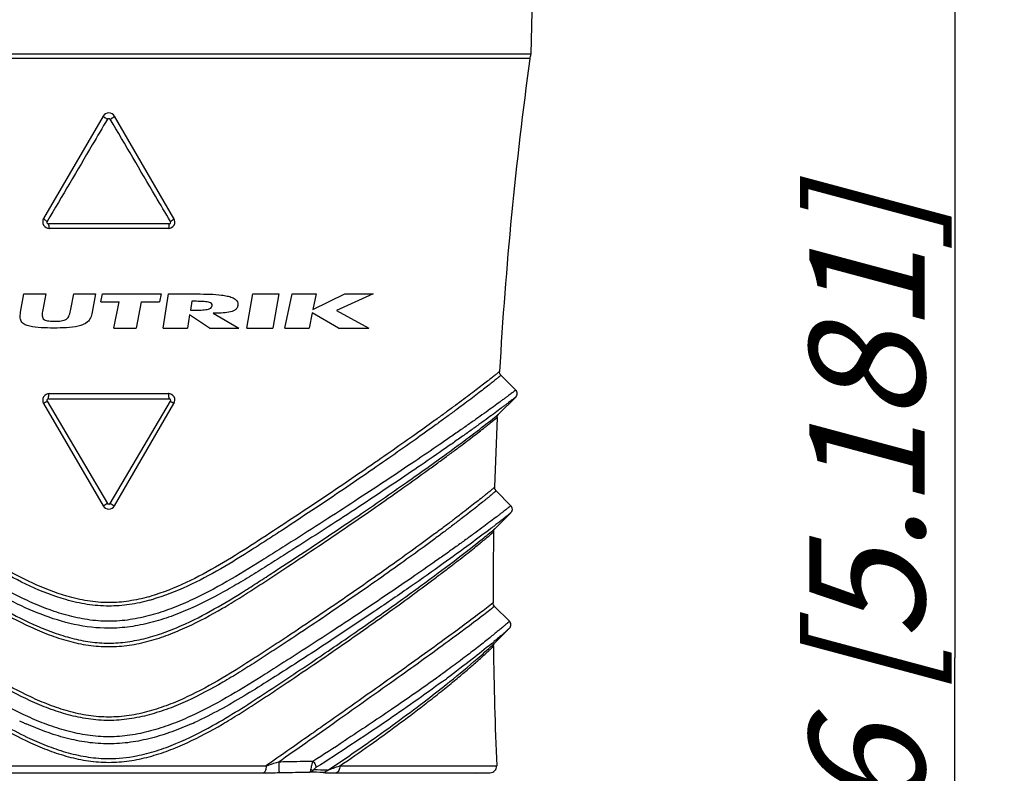
# Model space of a CAD drawing. Units: millimetres. Extents: x 0 to 210, y 0 to 297.
# Drawn here: x 147 to 177, y 175 to 198 of the extents above; entities that cross this region are included whole.
import ezdxf

# ---------------------------------------------------------------- set-up
doc = ezdxf.new("R2010")
doc.units = ezdxf.units.MM
doc.header["$LTSCALE"] = 19.36
doc.layers.get('0').update_dxf_attribs({"linetype": 'CONTINUOUS'})
for name, color, linetype in [('BEZUGSACHSEN', 7, 'CONTINUOUS'), ('RUNDUNGEN', 7, 'CONTINUOUS'), ('ZEICHNUNGSBEMASSUNGEN', 7, 'CONTINUOUS')]:
    doc.layers.add(name, color=color, linetype=linetype)
doc.styles.get("Standard").update_dxf_attribs({"font": 'txt', "width": 0.7})
doc.dimstyles.new('DIMSTYLE_2', dxfattribs={"dimtxt": 3.5, "dimasz": 3.5, "dimexe": 1.5, "dimexo": 0, "dimgap": 0.875, "dimtad": 1, "dimdec": 1, "dimdsep": 46, "dimtxsty": 'STANDARD', "dimblk": '_FILLED', "dimblk1": '_FILLED', "dimblk2": '_FILLED', "dimcen": 0.09, "dimclrt": 5, "dimadec": 0, "dimazin": 0, "dimtp": 0.5, "dimtm": 0.5, "dimtfac": 1, "dimtdec": 1, "dimtofl": 0, "dimtmove": 0, "dimatfit": 3, "dimldrblk": '_FILLED', "dimfxl": 1, "dimtolj": 1, "dimarcsym": 0})

# ---------------------------------------------------------------- blocks, each defined once
blk = doc.blocks.new('_FILLED')
at = {"color": 0, "linetype": 'BYBLOCK'}
blk.add_solid([(0, 0), (-1, 0.125), (-1, -0.125)], dxfattribs=at)
blk = doc.blocks.new('*D2')
at = {"layer": 'ZEICHNUNGSBEMASSUNGEN', "color": 2, "linetype": 'CONTINUOUS'}
for p, q in [((149.42, 244.249), (161.776, 244.249)), ((163.621, 244.249), (176.524, 244.249)), ((175.024, 244.249), (175.024, 178.449)), ((175.024, 112.649), (175.024, 178.449)), ((153.572, 112.649), (176.524, 112.649))]:
    blk.add_line(p, q, dxfattribs=at)
at = {"layer": 'ZEICHNUNGSBEMASSUNGEN', "color": 2, "linetype": 'CONTINUOUS', "xscale": 3.5, "yscale": 3.5, "zscale": 3.5}
for p, rotation in [((175.024, 244.249), 90), ((175.024, 112.649), 270)]:
    blk.add_blockref('_FILLED', p, dxfattribs=dict(at, rotation=rotation))
at = {"layer": 'ZEICHNUNGSBEMASSUNGEN', "color": 5, "linetype": 'CONTINUOUS', "insert": (170.618, 178.449), "char_height": 3.5, "width": 43.5, "attachment_point": 2, "rotation": 90, "line_spacing_factor": 0.9}
blk.add_mtext('\\Q15.0;131,6{\\Ftxt.shx;\\W1.000000;\\H3.500000; }[5.181]', dxfattribs=at)

msp = doc.modelspace()

# ---------------------------------------------------------------- linework, layer by layer
at = {"color": 7, "linetype": 'CONTINUOUS'}
for p, q in [((162.67, 215.949), (162.193, 196.725)), ((146.75, 188.915), (146.852, 189.465)), ((146.852, 189.465), (147.514, 189.465)), ((147.514, 189.465), (147.423, 188.984)), ((148.271, 189.003), (148.359, 189.465)), ((148.359, 189.465), (149.02, 189.465)), ((149.02, 189.465), (148.918, 188.915)), ((149.178, 189.223), (149.226, 189.465)), ((149.226, 189.465), (151.005, 189.465)), ((151.005, 189.465), (150.957, 189.223)), ((151.067, 188.433), (151.23, 189.465)), ((151.23, 189.465), (152.089, 189.465)), ((151.932, 189.243), (151.889, 188.971)), ((153.594, 188.433), (153.783, 189.465)), ((153.783, 189.465), (154.569, 189.465)), ((154.569, 189.465), (154.38, 188.433)), ((154.749, 188.433), (154.967, 189.465)), ((154.967, 189.465), (155.698, 189.465)), ((155.698, 189.465), (155.599, 188.996)), ((155.599, 188.996), (156.561, 189.465)), ((157.42, 189.465), (156.313, 188.961)), ((156.561, 189.465), (157.42, 189.465)), ((149.178, 189.223), (149.731, 189.223)), ((149.575, 188.433), (149.731, 189.223)), ((150.403, 189.223), (150.247, 188.433)), ((150.403, 189.223), (150.957, 189.223)), ((156.313, 188.961), (157.29, 188.433)), ((151.867, 188.835), (151.804, 188.433)), ((152.464, 188.433), (151.867, 188.835)), ((152.575, 188.882), (153.353, 188.433)), ((155.578, 188.892), (155.481, 188.433)), ((156.367, 188.433), (155.578, 188.892)), ((149.575, 188.433), (150.247, 188.433)), ((151.067, 188.433), (151.804, 188.433)), ((152.464, 188.433), (153.353, 188.433)), ((153.594, 188.433), (154.38, 188.433)), ((154.749, 188.433), (155.481, 188.433)), ((156.367, 188.433), (157.29, 188.433)), ((161.736, 186.555), (161.29, 187.002)), ((161.219, 185.825), (161.736, 186.343)), ((161.59, 183.055), (161.141, 183.503)), ((161.112, 182.365), (161.59, 182.843)), ((161.546, 179.555), (161.095, 180.005)), ((161.104, 178.902), (161.545, 179.343)), ((160.52, 174.953), (160.967, 174.968))]:
    msp.add_line(p, q, dxfattribs=at)
for points, knots in [([(152.545, 189.107), (152.551, 189.139), (152.535, 189.18), (152.452, 189.219), (152.31, 189.236), (152.125, 189.243), (151.997, 189.243), (151.932, 189.243)], [0, 0, 0, 0, 0.125, 0.25, 0.5, 0.75, 1, 1, 1, 1]), ([(152.089, 189.465), (152.219, 189.465), (152.475, 189.462), (152.78, 189.442), (153.005, 189.406), (153.156, 189.363), (153.259, 189.304), (153.314, 189.228), (153.326, 189.176), (153.326, 189.143)], [0, 0, 0, 0, 0.25, 0.5, 0.625, 0.75, 0.875, 0.9375, 1, 1, 1, 1]), ([(147.423, 188.984), (147.416, 188.952), (147.406, 188.89), (147.401, 188.804), (147.414, 188.734), (147.455, 188.687), (147.522, 188.661), (147.632, 188.644), (147.728, 188.642), (147.793, 188.642)], [0, 0, 0, 0, 0.125, 0.25, 0.375, 0.5, 0.625, 0.75, 1, 1, 1, 1]), ([(147.793, 188.642), (147.858, 188.642), (147.985, 188.645), (148.12, 188.678), (148.19, 188.749), (148.238, 188.847), (148.259, 188.939), (148.271, 189.003)], [0, 0, 0, 0, 0.25, 0.5, 0.625, 0.75, 1, 1, 1, 1]), ([(151.889, 188.971), (151.953, 188.971), (152.081, 188.972), (152.267, 188.979), (152.414, 188.996), (152.509, 189.035), (152.539, 189.076), (152.545, 189.107)], [0, 0, 0, 0, 0.25, 0.5, 0.75, 0.875, 1, 1, 1, 1]), ([(153.326, 189.143), (153.326, 189.101), (153.306, 189.036), (153.219, 188.955), (153.055, 188.908), (152.825, 188.885), (152.659, 188.882), (152.575, 188.882)], [0, 0, 0, 0, 0.125, 0.25, 0.5, 0.75, 1, 1, 1, 1]), ([(147.756, 188.433), (147.624, 188.433), (147.365, 188.438), (147.07, 188.467), (146.881, 188.529), (146.778, 188.608), (146.73, 188.733), (146.738, 188.85), (146.75, 188.915)], [0, 0, 0, 0, 0.25, 0.5, 0.625, 0.75, 0.875, 1, 1, 1, 1]), ([(148.918, 188.915), (148.906, 188.851), (148.872, 188.736), (148.75, 188.569), (148.504, 188.473), (148.143, 188.438), (147.887, 188.433), (147.756, 188.433)], [0, 0, 0, 0, 0.125, 0.25, 0.5, 0.75, 1, 1, 1, 1])]:
    msp.add_open_spline(points, degree=3, knots=knots, dxfattribs=at)
at = {"layer": 'BEZUGSACHSEN', "color": 9, "linetype": 'CONTINUOUS'}
msp.add_line((136.673, 196.608), (162.167, 196.608), dxfattribs=at)
at = {"layer": 'BEZUGSACHSEN', "color": 7, "linetype": 'CONTINUOUS'}
msp.add_line((161.175, 185.726), (161.098, 183.614), dxfattribs=at)
for start, end in [(172.19125, 176.73524), (179.05503, 180.08168), (180.71069, 182.43848)]:
    msp.add_arc((281.051, 180.282), 120, start, end, dxfattribs=at)
at = {"layer": 'RUNDUNGEN', "color": 9, "linetype": 'CONTINUOUS'}
for p, q in [((162.193, 196.725), (136.646, 196.725)), ((151.242, 191.585), (147.598, 191.585)), ((147.597, 186.292), (151.243, 186.292)), ((147.553, 186.217), (149.376, 183.12)), ((149.464, 183.12), (151.286, 186.217)), ((161.144, 185.764), (161.214, 185.821)), ((161.199, 185.809), (161.219, 185.825)), ((161.08, 182.439), (161.064, 182.427)), ((161.039, 182.303), (161.107, 182.361)), ((161.093, 182.349), (161.112, 182.365)), ((161.051, 180.111), (161.051, 180.111)), ((161.095, 180.005), (161.095, 180.005)), ((161.028, 178.829), (161.062, 178.861)), ((161.031, 178.832), (161.098, 178.895)), ((161.076, 178.936), (161.049, 178.914)), ((161.078, 178.938), (161.074, 178.935)), ((161.098, 178.895), (161.103, 178.9)), ((159.275, 177.79), (159.194, 177.731)), ((159.283, 177.795), (159.275, 177.79)), ((159.558, 177.757), (159.527, 177.734)), ((158.964, 177.024), (159.013, 177.062)), ((159.011, 177.061), (159.033, 177.078)), ((159.013, 177.062), (159.035, 177.079)), ((156.004, 176.458), (155.93, 176.405)), ((156.017, 176.466), (156.004, 176.458)), ((156.297, 176.518), (156.207, 176.454)), ((156.569, 175.947), (156.544, 175.931)), ((144.661, 175.177), (154.179, 175.177)), ((144.739, 174.968), (154.101, 174.968)), ((156.297, 174.968), (160.967, 174.968)), ((156.411, 175.177), (161.16, 175.177))]:
    msp.add_line(p, q, dxfattribs=at)
at = {"layer": 'RUNDUNGEN', "color": 7, "linetype": 'CONTINUOUS'}
for p, q in [((149.247, 194.849), (147.447, 191.749)), ((151.393, 191.749), (149.593, 194.849)), ((151.22, 191.449), (147.62, 191.449)), ((147.62, 186.449), (151.22, 186.449)), ((147.447, 186.149), (149.247, 183.049)), ((149.593, 183.049), (151.393, 186.149)), ((161.104, 178.902), (161.103, 178.9))]:
    msp.add_line(p, q, dxfattribs=at)
for points in [[(161.29, 187.002), (161.283, 187.009), (161.267, 187.03), (161.256, 187.055), (161.248, 187.081), (161.246, 187.107), (161.246, 187.116)], [(161.736, 186.343), (161.747, 186.355), (161.764, 186.381), (161.775, 186.411), (161.78, 186.442), (161.778, 186.474), (161.77, 186.504), (161.755, 186.532), (161.736, 186.555)], [(161.175, 185.726), (161.178, 185.752), (161.189, 185.783), (161.206, 185.811), (161.219, 185.825)], [(161.141, 183.503), (161.136, 183.51), (161.12, 183.531), (161.108, 183.554), (161.1, 183.58), (161.098, 183.606), (161.098, 183.614)], [(161.59, 182.843), (161.602, 182.856), (161.618, 182.883), (161.629, 182.913), (161.634, 182.944), (161.631, 182.975), (161.623, 183.005), (161.608, 183.033), (161.59, 183.055)], [(161.068, 182.261), (161.068, 182.264), (161.071, 182.289), (161.078, 182.312), (161.088, 182.335), (161.103, 182.355), (161.112, 182.365)], [(161.095, 180.005), (161.079, 180.025), (161.063, 180.054), (161.054, 180.085), (161.051, 180.111)], [(161.546, 179.343), (161.563, 179.363), (161.578, 179.392), (161.587, 179.423), (161.589, 179.456), (161.584, 179.488), (161.572, 179.519), (161.554, 179.546), (161.546, 179.555)], [(161.061, 178.794), (161.063, 178.821), (161.072, 178.852), (161.087, 178.88), (161.104, 178.902)]]:
    msp.add_lwpolyline(points, dxfattribs=at)
for centre, radius, start, end in [((161.694, 196.749), 0.5, 340.893, 357.204), ((149.42, 194.749), 0.2, 30.1414, 149.8586), ((147.62, 191.649), 0.2, 149.8586, 270), ((151.22, 191.649), 0.2, 270, 30.1414), ((147.62, 186.249), 0.2, 90, 210.1414), ((151.22, 186.249), 0.2, 329.8586, 90), ((149.42, 183.149), 0.2, 210.1414, 329.8586), ((160.96, 175.168), 0.2, 272, 2.4385)]:
    msp.add_arc(centre, radius, start, end, dxfattribs=at)
at = {"layer": 'RUNDUNGEN', "color": 9, "linetype": 'CONTINUOUS'}
for centre, radius, start, end in [((152.406, 196.579), 13.903, 308.7166, 308.9385), ((139.033, 211.04), 36.112, 307.4401, 307.5961), ((149.089, 185.816), 5.731, 285.5512, 286.23), ((149.099, 185.876), 5.894, 285.3406, 285.9579), ((147.072, 195.784), 21.909, 309.474, 309.6417), ((133.811, 209.97), 41.375, 307.4429, 308.6376), ((132.318, 214.727), 45.922, 306.3838, 306.5446), ((136.534, 206.537), 36.993, 308.663, 308.8575), ((128.591, 216.868), 50.025, 304.9324, 307.3862), ((129.304, 215.354), 48.465, 305.3234, 307.7323), ((151.288, 186.258), 10.739, 244.7776, 245.347), ((151.087, 185.821), 10.259, 245.3462, 245.9965), ((147.663, 186.018), 10.475, 294.0179, 295.2369), ((-268.666, 780.702), 738.669, 304.957036, 305.112699), ((100.857, 261.523), 102.113, 302.4154, 303.04824), ((125.45, 221.355), 55.503, 303.4418, 304.9385), ((126.427, 219.4), 53.43, 304.1381, 305.3323), ((154.101, 204.048), 29.08, 269.999, 270.9425), ((152.939, 102.072), 72.961, 87.66975, 87.98554), ((153.11, 100.721), 74.378, 87.74502, 88.06659), ((156.284, 195.944), 20.975, 269.4905, 270.0354)]:
    msp.add_arc(centre, radius, start, end, dxfattribs=at)
for points, knots in [([(149.376, 194.756), (149.224, 194.497), (148.617, 193.465), (148.009, 192.433), (147.554, 191.66)], [0, 0, 0, 0, 0.25063, 1, 1, 1, 1]), ([(149.376, 194.756), (149.359, 194.766), (149.334, 194.781), (149.303, 194.801), (149.283, 194.815), (149.267, 194.827), (149.255, 194.837), (149.249, 194.843), (149.246, 194.848), (149.247, 194.849)], [0, 0, 0, 0, 0.372575, 0.54318, 0.693715, 0.818275, 0.912226, 0.972226, 1, 1, 1, 1]), ([(149.376, 194.756), (149.381, 194.763), (149.394, 194.776), (149.42, 194.783), (149.446, 194.776), (149.459, 194.763), (149.464, 194.756)], [0, 0, 0, 0, 0.249551, 0.500012, 0.750467, 1, 1, 1, 1]), ([(149.464, 194.756), (149.481, 194.766), (149.506, 194.781), (149.537, 194.801), (149.557, 194.815), (149.573, 194.827), (149.584, 194.837), (149.591, 194.843), (149.594, 194.848), (149.593, 194.849)], [0, 0, 0, 0, 0.372577, 0.543181, 0.693717, 0.818276, 0.912227, 0.972225, 1, 1, 1, 1]), ([(151.286, 191.66), (151.134, 191.917), (150.527, 192.949), (149.919, 193.981), (149.464, 194.756)], [0, 0, 0, 0, 0.249311, 1, 1, 1, 1]), ([(147.554, 191.66), (147.539, 191.669), (147.511, 191.687), (147.477, 191.712), (147.456, 191.731), (147.447, 191.743), (147.446, 191.748), (147.447, 191.749)], [0, 0, 0, 0, 0.375344, 0.690243, 0.902777, 0.964303, 1, 1, 1, 1]), ([(147.554, 191.66), (147.55, 191.652), (147.545, 191.635), (147.552, 191.609), (147.572, 191.589), (147.589, 191.585), (147.598, 191.585)], [0, 0, 0, 0, 0.248975, 0.499641, 0.75051, 1, 1, 1, 1]), ([(151.242, 191.585), (151.251, 191.585), (151.268, 191.589), (151.288, 191.609), (151.295, 191.635), (151.29, 191.652), (151.286, 191.66)], [0, 0, 0, 0, 0.249489, 0.500358, 0.751023, 1, 1, 1, 1]), ([(151.286, 191.66), (151.301, 191.669), (151.329, 191.687), (151.363, 191.712), (151.384, 191.731), (151.393, 191.743), (151.394, 191.748), (151.393, 191.749)], [0, 0, 0, 0, 0.375342, 0.690241, 0.902776, 0.964303, 1, 1, 1, 1]), ([(147.598, 191.585), (147.598, 191.567), (147.599, 191.535), (147.604, 191.493), (147.609, 191.466), (147.615, 191.453), (147.618, 191.449), (147.62, 191.449)], [0, 0, 0, 0, 0.377458, 0.693051, 0.90513, 0.965851, 1, 1, 1, 1]), ([(151.242, 191.585), (151.242, 191.567), (151.24, 191.535), (151.236, 191.493), (151.231, 191.466), (151.225, 191.453), (151.221, 191.449), (151.22, 191.449)], [0, 0, 0, 0, 0.377458, 0.693051, 0.90513, 0.965852, 1, 1, 1, 1]), ([(148.118, 180.209), (147.748, 180.315), (147.033, 180.596), (146.029, 181.133), (145.079, 181.723), (144.164, 182.319), (143.279, 182.904), (142.431, 183.472), (141.625, 184.021), (140.869, 184.545), (140.169, 185.038), (139.626, 185.428), (139.226, 185.719), (138.953, 185.919), (138.701, 186.106), (138.472, 186.279), (138.265, 186.436), (138.083, 186.576), (137.947, 186.682), (137.851, 186.758), (137.789, 186.807), (137.734, 186.851), (137.686, 186.889), (137.646, 186.922), (137.612, 186.95), (137.589, 186.969), (137.574, 186.981), (137.566, 186.988), (137.559, 186.994), (137.554, 186.998), (137.552, 187), (137.55, 187.001), (137.55, 187.002)], [0, 0, 0, 0, 0.091565, 0.181951, 0.270802, 0.357648, 0.441957, 0.523187, 0.60075, 0.673989, 0.742173, 0.80449, 0.833168, 0.860032, 0.884956, 0.907809, 0.928454, 0.946755, 0.962575, 0.969512, 0.975778, 0.981358, 0.986236, 0.990397, 0.993827, 0.996514, 0.997575, 0.998445, 0.999124, 0.99961, 0.999902, 1, 1, 1, 1]), ([(148.149, 180.314), (147.796, 180.417), (147.111, 180.688), (146.148, 181.203), (145.384, 181.677), (144.787, 182.062), (144.207, 182.441), (143.501, 182.908), (142.429, 183.625), (141.199, 184.467), (139.887, 185.391), (138.835, 186.157), (138.15, 186.673), (137.781, 186.963), (137.661, 187.06), (137.619, 187.095)], [0, 0, 0, 0, 0.088016, 0.174972, 0.260568, 0.302738, 0.344407, 0.426004, 0.504875, 0.65235, 0.782022, 0.88798, 0.963167, 0.98683, 1, 1, 1, 1]), ([(161.246, 187.116), (161.246, 187.117), (161.245, 187.115), (161.244, 187.114), (161.241, 187.112), (161.237, 187.109), (161.23, 187.103), (161.222, 187.096), (161.212, 187.088), (161.199, 187.078), (161.18, 187.061), (161.15, 187.038), (161.109, 187.005), (161.061, 186.966), (161.006, 186.923), (160.944, 186.874), (160.848, 186.799), (160.712, 186.693), (160.529, 186.553), (160.322, 186.397), (160.092, 186.225), (159.839, 186.038), (159.567, 185.838), (159.166, 185.547), (158.621, 185.158), (157.921, 184.665), (157.165, 184.142), (156.36, 183.592), (155.513, 183.023), (154.629, 182.439), (153.716, 181.841), (152.77, 181.248), (151.77, 180.706), (151.059, 180.421), (150.69, 180.314)], [0, 0, 0, 0, 0.000097, 0.000219, 0.000389, 0.000876, 0.001555, 0.002426, 0.003487, 0.004737, 0.006174, 0.009605, 0.013767, 0.018646, 0.024228, 0.030498, 0.037439, 0.053269, 0.071585, 0.092249, 0.115123, 0.140072, 0.166965, 0.195673, 0.258053, 0.326301, 0.399588, 0.477178, 0.558416, 0.642712, 0.729532, 0.818316, 0.908591, 1, 1, 1, 1]), ([(161.29, 187.002), (161.29, 187.002), (161.289, 187.001), (161.289, 187.001), (161.287, 187), (161.285, 186.998), (161.281, 186.994), (161.274, 186.988), (161.266, 186.981), (161.255, 186.973), (161.243, 186.963), (161.223, 186.946), (161.194, 186.922), (161.153, 186.889), (161.105, 186.851), (161.051, 186.807), (160.989, 186.758), (160.893, 186.682), (160.757, 186.576), (160.574, 186.436), (160.368, 186.278), (160.138, 186.106), (159.886, 185.919), (159.613, 185.718), (159.213, 185.427), (158.669, 185.037), (157.969, 184.544), (157.212, 184.02), (156.407, 183.471), (155.559, 182.902), (154.827, 182.419), (154.225, 182.026), (153.604, 181.625), (152.808, 181.131), (151.804, 180.595), (151.089, 180.314), (150.72, 180.208)], [0, 0, 0, 0, 0.000024, 0.000098, 0.00022, 0.000391, 0.000878, 0.001558, 0.00243, 0.003492, 0.004743, 0.006181, 0.009613, 0.013777, 0.018657, 0.02424, 0.030509, 0.037449, 0.053276, 0.071584, 0.092236, 0.115096, 0.140027, 0.1669, 0.195585, 0.257917, 0.326118, 0.399362, 0.476921, 0.558142, 0.642439, 0.685574, 0.729279, 0.818119, 0.908482, 1, 1, 1, 1]), ([(149.42, 179.555), (149.205, 179.555), (148.776, 179.589), (148.148, 179.726), (147.54, 179.926), (146.763, 180.254), (145.843, 180.744), (144.965, 181.283), (144.278, 181.715), (143.612, 182.136), (142.806, 182.651), (141.876, 183.255), (140.999, 183.833), (140.184, 184.377), (139.55, 184.808), (139.081, 185.131), (138.762, 185.353), (138.466, 185.56), (138.195, 185.752), (137.951, 185.927), (137.736, 186.083), (137.575, 186.2), (137.461, 186.284), (137.388, 186.339), (137.323, 186.388), (137.266, 186.43), (137.218, 186.467), (137.183, 186.494), (137.159, 186.512), (137.145, 186.523), (137.132, 186.533), (137.122, 186.541), (137.114, 186.547), (137.109, 186.551), (137.106, 186.553), (137.105, 186.554), (137.104, 186.555), (137.104, 186.555), (137.104, 186.555)], [0, 0, 0, 0, 0.045008, 0.08989, 0.134549, 0.178924, 0.266644, 0.352765, 0.395071, 0.436758, 0.517954, 0.595726, 0.669382, 0.738152, 0.801169, 0.830223, 0.857473, 0.882783, 0.906013, 0.92702, 0.945661, 0.961787, 0.968863, 0.975258, 0.980953, 0.985934, 0.990184, 0.993689, 0.995157, 0.996435, 0.997519, 0.998409, 0.999103, 0.999601, 0.999775, 0.9999, 0.999975, 1, 1, 1, 1]), ([(147.597, 186.292), (147.588, 186.292), (147.571, 186.287), (147.551, 186.268), (147.544, 186.242), (147.549, 186.224), (147.553, 186.217)], [0, 0, 0, 0, 0.24868, 0.497764, 0.748364, 1, 1, 1, 1]), ([(147.597, 186.292), (147.597, 186.311), (147.598, 186.349), (147.602, 186.397), (147.608, 186.429), (147.614, 186.445), (147.618, 186.449), (147.62, 186.449)], [0, 0, 0, 0, 0.368344, 0.685878, 0.903682, 0.965935, 1, 1, 1, 1]), ([(161.736, 186.555), (161.736, 186.555), (161.735, 186.554), (161.734, 186.553), (161.73, 186.551), (161.725, 186.547), (161.718, 186.541), (161.708, 186.533), (161.695, 186.523), (161.681, 186.512), (161.657, 186.494), (161.622, 186.467), (161.574, 186.431), (161.517, 186.388), (161.452, 186.339), (161.379, 186.284), (161.265, 186.201), (161.104, 186.083), (160.889, 185.927), (160.645, 185.752), (160.374, 185.561), (160.078, 185.353), (159.759, 185.131), (159.29, 184.809), (158.656, 184.378), (157.842, 183.833), (156.965, 183.256), (156.034, 182.652), (155.228, 182.136), (154.562, 181.715), (153.875, 181.283), (152.997, 180.744), (152.077, 180.254), (151.3, 179.926), (150.692, 179.726), (150.064, 179.589), (149.635, 179.555), (149.42, 179.555)], [0, 0, 0, 0, 0.0001, 0.000225, 0.000399, 0.000896, 0.00159, 0.002479, 0.003564, 0.00484, 0.006309, 0.009813, 0.014062, 0.019042, 0.024736, 0.03113, 0.038204, 0.054328, 0.072965, 0.093969, 0.117195, 0.1425, 0.169745, 0.198796, 0.261806, 0.330574, 0.404232, 0.482009, 0.563211, 0.604901, 0.64721, 0.733339, 0.821065, 0.865444, 0.910106, 0.95499, 1, 1, 1, 1]), ([(161.736, 186.343), (161.736, 186.343), (161.735, 186.342), (161.734, 186.341), (161.73, 186.338), (161.725, 186.334), (161.718, 186.328), (161.708, 186.32), (161.695, 186.31), (161.681, 186.299), (161.657, 186.28), (161.622, 186.253), (161.574, 186.216), (161.517, 186.172), (161.452, 186.123), (161.378, 186.067), (161.265, 185.982), (161.104, 185.862), (160.889, 185.704), (160.646, 185.527), (160.375, 185.333), (160.08, 185.123), (159.761, 184.898), (159.294, 184.572), (158.661, 184.138), (157.848, 183.589), (156.973, 183.008), (156.045, 182.401), (155.24, 181.884), (154.575, 181.462), (154.064, 181.139), (153.543, 180.818), (152.828, 180.399), (152.085, 180.012), (151.304, 179.695), (150.694, 179.503), (150.064, 179.375), (149.635, 179.343), (149.42, 179.343)], [0, 0, 0, 0, 0.000101, 0.000227, 0.000402, 0.000903, 0.001603, 0.002499, 0.003591, 0.004878, 0.006357, 0.009885, 0.014163, 0.019174, 0.024902, 0.03133, 0.038442, 0.05464, 0.07335, 0.094423, 0.11771, 0.143067, 0.170355, 0.199437, 0.26248, 0.33124, 0.404857, 0.482567, 0.563683, 0.605328, 0.647586, 0.690367, 0.7336, 0.821213, 0.865546, 0.910169, 0.955021, 1, 1, 1, 1]), ([(151.243, 186.292), (151.243, 186.311), (151.242, 186.349), (151.238, 186.397), (151.232, 186.429), (151.226, 186.445), (151.222, 186.449), (151.22, 186.449)], [0, 0, 0, 0, 0.368344, 0.685878, 0.903682, 0.965935, 1, 1, 1, 1]), ([(151.286, 186.217), (151.291, 186.224), (151.296, 186.242), (151.288, 186.268), (151.269, 186.287), (151.251, 186.292), (151.243, 186.292)], [0, 0, 0, 0, 0.251635, 0.502235, 0.751319, 1, 1, 1, 1]), ([(147.553, 186.217), (147.539, 186.208), (147.519, 186.196), (147.493, 186.18), (147.477, 186.17), (147.464, 186.162), (147.456, 186.156), (147.451, 186.153), (147.449, 186.151), (147.448, 186.15), (147.447, 186.149), (147.447, 186.149)], [0, 0, 0, 0, 0.392459, 0.565355, 0.714347, 0.835352, 0.924582, 0.956479, 0.979662, 0.994031, 1, 1, 1, 1]), ([(151.286, 186.217), (151.301, 186.208), (151.321, 186.196), (151.347, 186.18), (151.363, 186.17), (151.375, 186.162), (151.384, 186.156), (151.389, 186.153), (151.391, 186.151), (151.392, 186.15), (151.393, 186.149), (151.393, 186.149)], [0, 0, 0, 0, 0.392462, 0.565358, 0.714351, 0.835355, 0.924584, 0.95648, 0.979662, 0.994032, 1, 1, 1, 1]), ([(137.665, 185.726), (137.665, 185.726), (137.666, 185.725), (137.667, 185.724), (137.67, 185.722), (137.675, 185.718), (137.683, 185.711), (137.692, 185.703), (137.709, 185.689), (137.735, 185.668), (137.773, 185.637), (137.819, 185.6), (137.873, 185.556), (137.935, 185.507), (138.005, 185.451), (138.113, 185.366), (138.267, 185.247), (138.472, 185.089), (138.704, 184.913), (138.961, 184.72), (139.243, 184.512), (139.547, 184.289), (139.992, 183.966), (140.595, 183.535), (141.369, 182.992), (142.202, 182.418), (143.086, 181.819), (143.852, 181.308), (144.485, 180.891), (144.972, 180.572), (145.468, 180.254), (146.15, 179.839), (146.86, 179.456), (147.608, 179.139), (148.194, 178.947), (148.8, 178.818), (149.213, 178.786), (149.42, 178.786)], [0, 0, 0, 0, 0.000101, 0.000226, 0.000402, 0.000904, 0.001606, 0.002506, 0.003602, 0.006378, 0.009921, 0.014217, 0.019252, 0.025007, 0.031467, 0.038613, 0.054888, 0.073681, 0.09484, 0.11821, 0.143644, 0.170996, 0.200131, 0.263229, 0.331976, 0.405526, 0.483127, 0.564113, 0.605684, 0.647877, 0.690609, 0.733804, 0.821354, 0.865658, 0.910248, 0.955064, 1, 1, 1, 1]), ([(149.42, 179.343), (149.069, 179.343), (148.367, 179.429), (147.366, 179.744), (146.423, 180.175), (145.531, 180.672), (144.815, 181.114), (144.254, 181.468), (143.707, 181.816), (143.041, 182.243), (142.265, 182.747), (141.522, 183.236), (140.611, 183.844), (139.595, 184.536), (138.553, 185.266), (137.94, 185.71), (137.679, 185.904)], [0, 0, 0, 0, 0.077542, 0.154589, 0.230809, 0.306013, 0.380001, 0.416446, 0.452455, 0.522968, 0.591189, 0.656732, 0.719182, 0.832924, 0.928181, 1, 1, 1, 1]), ([(137.763, 185.711), (137.947, 185.564), (138.437, 185.186), (139.338, 184.519), (140.538, 183.663), (141.699, 182.862), (142.729, 182.166), (143.563, 181.612), (144.279, 181.141), (144.868, 180.759), (145.473, 180.37), (146.252, 179.897), (147.071, 179.476), (147.761, 179.2), (148.299, 179.033), (148.854, 178.921), (149.231, 178.894), (149.42, 178.894)], [0, 0, 0, 0, 0.051761, 0.136193, 0.246238, 0.375727, 0.446156, 0.519644, 0.595709, 0.634568, 0.673904, 0.753761, 0.83491, 0.875908, 0.917129, 0.958522, 1, 1, 1, 1]), ([(149.42, 178.894), (149.61, 178.894), (149.991, 178.922), (150.551, 179.035), (151.094, 179.205), (151.79, 179.486), (152.615, 179.912), (153.4, 180.391), (154.01, 180.783), (154.603, 181.169), (155.324, 181.643), (156.163, 182.201), (157.199, 182.902), (158.362, 183.705), (159.559, 184.56), (160.447, 185.219), (160.926, 185.589), (161.102, 185.731)], [0, 0, 0, 0, 0.04177, 0.083462, 0.12497, 0.166242, 0.247922, 0.328278, 0.367848, 0.406929, 0.483394, 0.557214, 0.627892, 0.757558, 0.867201, 0.950436, 1, 1, 1, 1]), ([(149.42, 178.786), (149.627, 178.786), (150.04, 178.818), (150.646, 178.947), (151.232, 179.139), (151.98, 179.456), (152.69, 179.84), (153.372, 180.254), (153.868, 180.572), (154.355, 180.891), (154.988, 181.308), (155.754, 181.819), (156.638, 182.418), (157.471, 182.992), (158.245, 183.535), (158.848, 183.966), (159.293, 184.289), (159.597, 184.512), (159.878, 184.72), (160.136, 184.913), (160.368, 185.089), (160.573, 185.247), (160.726, 185.366), (160.834, 185.451), (160.904, 185.507), (160.966, 185.556), (161.02, 185.6), (161.067, 185.637), (161.1, 185.664), (161.122, 185.682), (161.136, 185.694), (161.148, 185.703), (161.157, 185.711), (161.165, 185.718), (161.169, 185.722), (161.172, 185.724), (161.174, 185.725), (161.175, 185.726), (161.175, 185.726)], [0, 0, 0, 0, 0.044944, 0.089775, 0.134373, 0.178678, 0.266224, 0.309417, 0.352147, 0.394338, 0.435908, 0.516889, 0.594487, 0.668033, 0.736777, 0.799871, 0.829005, 0.856357, 0.881791, 0.905161, 0.926318, 0.945111, 0.961386, 0.968532, 0.974992, 0.980747, 0.985781, 0.990078, 0.993621, 0.995106, 0.996397, 0.997493, 0.998393, 0.999094, 0.999597, 0.999773, 0.999899, 1, 1, 1, 1]), ([(149.42, 176.653), (149.213, 176.653), (148.801, 176.687), (148.197, 176.82), (147.614, 177.016), (146.87, 177.336), (146.163, 177.721), (145.484, 178.135), (144.99, 178.452), (144.504, 178.768), (143.874, 179.183), (143.113, 179.693), (142.235, 180.291), (141.409, 180.866), (140.642, 181.409), (140.045, 181.841), (139.604, 182.166), (139.303, 182.39), (139.025, 182.599), (138.77, 182.793), (138.54, 182.971), (138.337, 183.129), (138.186, 183.25), (138.079, 183.335), (138.01, 183.391), (137.948, 183.441), (137.895, 183.485), (137.849, 183.523), (137.816, 183.55), (137.794, 183.569), (137.781, 183.581), (137.769, 183.59), (137.76, 183.599), (137.752, 183.605), (137.748, 183.609), (137.745, 183.611), (137.743, 183.613), (137.743, 183.613), (137.742, 183.614), (137.742, 183.614)], [0, 0, 0, 0, 0.045051, 0.089979, 0.134663, 0.179039, 0.266676, 0.309887, 0.352617, 0.394792, 0.436336, 0.517247, 0.594759, 0.668215, 0.736872, 0.799891, 0.828993, 0.856317, 0.881728, 0.905082, 0.926232, 0.945025, 0.961308, 0.968461, 0.974928, 0.980693, 0.985737, 0.990044, 0.993598, 0.995087, 0.996383, 0.997483, 0.998387, 0.999092, 0.999596, 0.999773, 0.999899, 0.999975, 1, 1, 1, 1]), ([(161.098, 183.614), (161.098, 183.614), (161.097, 183.613), (161.096, 183.613), (161.095, 183.611), (161.092, 183.609), (161.087, 183.605), (161.08, 183.599), (161.071, 183.59), (161.059, 183.581), (161.046, 183.569), (161.023, 183.55), (160.99, 183.523), (160.945, 183.485), (160.891, 183.441), (160.83, 183.391), (160.761, 183.335), (160.654, 183.25), (160.502, 183.129), (160.299, 182.971), (160.07, 182.793), (159.815, 182.599), (159.536, 182.389), (159.235, 182.165), (158.794, 181.841), (158.197, 181.409), (157.431, 180.865), (156.604, 180.291), (155.726, 179.692), (154.965, 179.183), (154.334, 178.768), (153.683, 178.343), (152.847, 177.814), (151.969, 177.336), (151.225, 177.015), (150.642, 176.82), (150.039, 176.687), (149.626, 176.653), (149.42, 176.653)], [0, 0, 0, 0, 0.000025, 0.000101, 0.000227, 0.000404, 0.000909, 0.001614, 0.002518, 0.003618, 0.004915, 0.006404, 0.009959, 0.014267, 0.019312, 0.025078, 0.031547, 0.038701, 0.054987, 0.073784, 0.094938, 0.118297, 0.143712, 0.171041, 0.200146, 0.263174, 0.331841, 0.405306, 0.482827, 0.563746, 0.605294, 0.647473, 0.733416, 0.821058, 0.865423, 0.910084, 0.954974, 1, 1, 1, 1]), ([(149.42, 176.552), (149.213, 176.552), (148.799, 176.584), (148.192, 176.713), (147.605, 176.904), (146.855, 177.219), (146.143, 177.6), (145.46, 178.011), (144.962, 178.327), (144.475, 178.643), (143.843, 179.058), (143.078, 179.568), (142.198, 180.167), (141.369, 180.743), (140.601, 181.288), (140.003, 181.721), (139.561, 182.047), (139.26, 182.272), (138.981, 182.482), (138.726, 182.677), (138.497, 182.856), (138.294, 183.015), (138.142, 183.136), (138.035, 183.223), (137.966, 183.279), (137.905, 183.33), (137.851, 183.374), (137.805, 183.412), (137.768, 183.443), (137.742, 183.466), (137.725, 183.48), (137.716, 183.488), (137.709, 183.495), (137.704, 183.499), (137.701, 183.501), (137.699, 183.502), (137.699, 183.503), (137.698, 183.503)], [0, 0, 0, 0, 0.045075, 0.090033, 0.134752, 0.179163, 0.266856, 0.310083, 0.352821, 0.394998, 0.436538, 0.517432, 0.594916, 0.668335, 0.736951, 0.79993, 0.829013, 0.856321, 0.881719, 0.905064, 0.926208, 0.944999, 0.961283, 0.968437, 0.974907, 0.980675, 0.985722, 0.990032, 0.993589, 0.996377, 0.997479, 0.998383, 0.999089, 0.999595, 0.999772, 0.999899, 1, 1, 1, 1]), ([(161.141, 183.503), (161.141, 183.503), (161.141, 183.503), (161.14, 183.502), (161.139, 183.501), (161.136, 183.499), (161.131, 183.494), (161.124, 183.488), (161.114, 183.48), (161.103, 183.47), (161.089, 183.458), (161.067, 183.44), (161.034, 183.412), (160.989, 183.374), (160.935, 183.329), (160.874, 183.279), (160.805, 183.223), (160.698, 183.136), (160.546, 183.015), (160.343, 182.855), (160.113, 182.677), (159.858, 182.482), (159.579, 182.271), (159.278, 182.046), (158.836, 181.721), (158.238, 181.288), (157.47, 180.742), (156.641, 180.167), (155.761, 179.567), (154.996, 179.058), (154.364, 178.643), (153.876, 178.326), (153.379, 178.011), (152.695, 177.599), (151.984, 177.218), (151.234, 176.903), (150.647, 176.713), (150.041, 176.584), (149.627, 176.552), (149.42, 176.552)], [0, 0, 0, 0, 0.000025, 0.000101, 0.000228, 0.000406, 0.000912, 0.001618, 0.002523, 0.003625, 0.004923, 0.006415, 0.009973, 0.014284, 0.019333, 0.025102, 0.031573, 0.038729, 0.055017, 0.073812, 0.09496, 0.118309, 0.143711, 0.171024, 0.200111, 0.263099, 0.331724, 0.405151, 0.482643, 0.563545, 0.605088, 0.647268, 0.69001, 0.73324, 0.820935, 0.865334, 0.910029, 0.95495, 1, 1, 1, 1]), ([(149.42, 176.055), (149.206, 176.055), (148.778, 176.089), (148.152, 176.222), (147.547, 176.419), (146.773, 176.742), (146.037, 177.131), (145.33, 177.551), (144.814, 177.872), (144.307, 178.192), (143.649, 178.612), (142.853, 179.126), (141.936, 179.73), (141.073, 180.309), (140.272, 180.855), (139.649, 181.289), (139.189, 181.614), (138.876, 181.838), (138.586, 182.047), (138.32, 182.241), (138.081, 182.418), (137.87, 182.576), (137.712, 182.695), (137.601, 182.78), (137.529, 182.835), (137.465, 182.885), (137.409, 182.929), (137.362, 182.966), (137.328, 182.993), (137.304, 183.011), (137.29, 183.023), (137.278, 183.032), (137.268, 183.04), (137.261, 183.046), (137.256, 183.051), (137.253, 183.053), (137.251, 183.054), (137.25, 183.055), (137.25, 183.055)], [0, 0, 0, 0, 0.045229, 0.09031, 0.135134, 0.179635, 0.267492, 0.310803, 0.353636, 0.395921, 0.437571, 0.518655, 0.59628, 0.669773, 0.738385, 0.80127, 0.830272, 0.857478, 0.882757, 0.905967, 0.926965, 0.945605, 0.961739, 0.96882, 0.975221, 0.980923, 0.985911, 0.990168, 0.993678, 0.99515, 0.996429, 0.997516, 0.998407, 0.999103, 0.999601, 0.999775, 0.9999, 1, 1, 1, 1]), ([(149.376, 183.12), (149.368, 183.116), (149.351, 183.106), (149.328, 183.092), (149.306, 183.08), (149.286, 183.069), (149.272, 183.061), (149.263, 183.056), (149.258, 183.053), (149.253, 183.051), (149.25, 183.05), (149.248, 183.049), (149.247, 183.048), (149.247, 183.049)], [0, 0, 0, 0, 0.195359, 0.38356, 0.5564, 0.707564, 0.831482, 0.881803, 0.923663, 0.956594, 0.98037, 0.994841, 1, 1, 1, 1]), ([(149.464, 183.12), (149.459, 183.113), (149.446, 183.1), (149.42, 183.093), (149.394, 183.1), (149.381, 183.113), (149.376, 183.12)], [0, 0, 0, 0, 0.249932, 0.500011, 0.750086, 1, 1, 1, 1]), ([(161.59, 183.055), (161.59, 183.055), (161.589, 183.055), (161.588, 183.054), (161.587, 183.053), (161.584, 183.051), (161.579, 183.046), (161.571, 183.04), (161.562, 183.032), (161.55, 183.023), (161.535, 183.011), (161.512, 182.993), (161.478, 182.966), (161.431, 182.928), (161.375, 182.885), (161.311, 182.835), (161.239, 182.78), (161.128, 182.695), (160.97, 182.576), (160.759, 182.418), (160.52, 182.241), (160.254, 182.047), (159.964, 181.838), (159.651, 181.614), (159.191, 181.289), (158.568, 180.856), (157.767, 180.309), (156.904, 179.73), (155.987, 179.126), (155.191, 178.612), (154.533, 178.192), (153.853, 177.762), (152.982, 177.226), (152.067, 176.742), (151.293, 176.419), (150.688, 176.222), (150.061, 176.089), (149.634, 176.055), (149.42, 176.055)], [0, 0, 0, 0, 0.000025, 0.0001, 0.000225, 0.0004, 0.000898, 0.001595, 0.002487, 0.003573, 0.004853, 0.006325, 0.009836, 0.014093, 0.019081, 0.024783, 0.031184, 0.038265, 0.054397, 0.073036, 0.094031, 0.117238, 0.142513, 0.169716, 0.198714, 0.261592, 0.330203, 0.403698, 0.481326, 0.562414, 0.604066, 0.646354, 0.732498, 0.82036, 0.864863, 0.909688, 0.95477, 1, 1, 1, 1]), ([(149.464, 183.12), (149.472, 183.116), (149.488, 183.106), (149.512, 183.092), (149.534, 183.08), (149.553, 183.069), (149.567, 183.061), (149.577, 183.056), (149.582, 183.053), (149.587, 183.051), (149.59, 183.05), (149.591, 183.049), (149.593, 183.048), (149.593, 183.049)], [0, 0, 0, 0, 0.195357, 0.383558, 0.556397, 0.707562, 0.831481, 0.881802, 0.923662, 0.956593, 0.98037, 0.99484, 1, 1, 1, 1]), ([(161.59, 182.843), (161.59, 182.843), (161.589, 182.842), (161.588, 182.841), (161.585, 182.839), (161.581, 182.836), (161.577, 182.832), (161.568, 182.825), (161.556, 182.815), (161.537, 182.8), (161.515, 182.782), (161.488, 182.76), (161.445, 182.726), (161.382, 182.675), (161.294, 182.606), (161.192, 182.526), (161.119, 182.469), (161.08, 182.439)], [0, 0, 0, 0, 0.001025, 0.004108, 0.009246, 0.016431, 0.025651, 0.036896, 0.065417, 0.10191, 0.146288, 0.198455, 0.258306, 0.400629, 0.57234, 0.772468, 1, 1, 1, 1]), ([(137.772, 182.261), (137.772, 182.261), (137.773, 182.261), (137.773, 182.26), (137.775, 182.259), (137.777, 182.257), (137.782, 182.252), (137.79, 182.246), (137.799, 182.238), (137.81, 182.228), (137.824, 182.217), (137.846, 182.198), (137.879, 182.17), (137.924, 182.132), (137.977, 182.088), (138.038, 182.037), (138.107, 181.981), (138.213, 181.894), (138.364, 181.773), (138.566, 181.612), (138.794, 181.433), (139.048, 181.237), (139.325, 181.026), (139.624, 180.8), (140.063, 180.473), (140.656, 180.038), (141.419, 179.491), (142.242, 178.913), (143.116, 178.31), (143.874, 177.798), (144.501, 177.38), (144.984, 177.061), (145.477, 176.743), (146.156, 176.329), (146.864, 175.947), (147.61, 175.633), (148.195, 175.443), (148.8, 175.315), (149.213, 175.283), (149.42, 175.283)], [0, 0, 0, 0, 0.000025, 0.000101, 0.000227, 0.000404, 0.000908, 0.001612, 0.002516, 0.003616, 0.004912, 0.006402, 0.009957, 0.014267, 0.019317, 0.025088, 0.031563, 0.038724, 0.055027, 0.073842, 0.095012, 0.118384, 0.143807, 0.171138, 0.200238, 0.263237, 0.331855, 0.405261, 0.482723, 0.563593, 0.605121, 0.647284, 0.689999, 0.733199, 0.820835, 0.865227, 0.909938, 0.9549, 1, 1, 1, 1]), ([(149.42, 175.283), (149.627, 175.283), (150.04, 175.315), (150.645, 175.443), (151.23, 175.633), (151.977, 175.948), (152.684, 176.329), (153.363, 176.743), (153.856, 177.061), (154.339, 177.38), (154.966, 177.798), (155.724, 178.311), (156.598, 178.913), (157.421, 179.491), (158.183, 180.038), (158.777, 180.473), (159.216, 180.8), (159.515, 181.026), (159.792, 181.237), (160.045, 181.433), (160.274, 181.612), (160.476, 181.773), (160.626, 181.894), (160.733, 181.981), (160.802, 182.037), (160.863, 182.088), (160.916, 182.132), (160.961, 182.17), (160.994, 182.198), (161.016, 182.217), (161.029, 182.228), (161.041, 182.238), (161.05, 182.246), (161.058, 182.252), (161.062, 182.257), (161.065, 182.259), (161.067, 182.26), (161.067, 182.261), (161.068, 182.261), (161.068, 182.261)], [0, 0, 0, 0, 0.045113, 0.090095, 0.134813, 0.179206, 0.266838, 0.310035, 0.352748, 0.394908, 0.436433, 0.517298, 0.594756, 0.668158, 0.736772, 0.799767, 0.828866, 0.856196, 0.881619, 0.90499, 0.92616, 0.944974, 0.961277, 0.968438, 0.974913, 0.980684, 0.985733, 0.990043, 0.993599, 0.995089, 0.996385, 0.997485, 0.998388, 0.999093, 0.999597, 0.999773, 0.999899, 0.999975, 1, 1, 1, 1]), ([(160.986, 182.367), (160.777, 182.207), (160.298, 181.848), (159.492, 181.262), (158.53, 180.584), (157.437, 179.834), (156.453, 179.176), (155.617, 178.628), (154.959, 178.203), (154.285, 177.771), (153.593, 177.338), (152.877, 176.919), (152.383, 176.663), (152.129, 176.543)], [0, 0, 0, 0, 0.074448, 0.169472, 0.281474, 0.407304, 0.54426, 0.616181, 0.690044, 0.765616, 0.842608, 0.920784, 1, 1, 1, 1]), ([(152.561, 176.395), (153.089, 176.689), (153.845, 177.176), (154.832, 177.827), (155.765, 178.451), (156.859, 179.199), (158.068, 180.049), (159.117, 180.811), (159.971, 181.453), (160.591, 181.936), (160.92, 182.203), (161.039, 182.303)], [0, 0, 0, 0, 0.175393, 0.260453, 0.343294, 0.500894, 0.645039, 0.771943, 0.877035, 0.954957, 1, 1, 1, 1]), ([(149.42, 180.119), (149.205, 180.119), (148.775, 180.157), (148.355, 180.254), (148.149, 180.314)], [0, 0, 0, 0, 0.500648, 1, 1, 1, 1]), ([(149.42, 180.014), (149.2, 180.014), (148.759, 180.051), (148.329, 180.148), (148.118, 180.209)], [0, 0, 0, 0, 0.500643, 1, 1, 1, 1]), ([(150.625, 180.295), (150.429, 180.241), (150.031, 180.153), (149.624, 180.119), (149.42, 180.119)], [0, 0, 0, 0, 0.499381, 1, 1, 1, 1]), ([(150.658, 180.191), (150.457, 180.136), (150.048, 180.047), (149.629, 180.014), (149.42, 180.014)], [0, 0, 0, 0, 0.49938, 1, 1, 1, 1]), ([(161.051, 180.111), (160.918, 180.004), (160.43, 179.63), (159.408, 178.875), (157.862, 177.767), (156.672, 176.928), (156.017, 176.466)], [0, 0, 0, 0, 0.081992, 0.29714, 0.613168, 1, 1, 1, 1]), ([(161.095, 180.005), (160.969, 179.903), (160.507, 179.546), (159.536, 178.825), (158.062, 177.763), (156.925, 176.96), (156.297, 176.518)], [0, 0, 0, 0, 0.081493, 0.295716, 0.611625, 1, 1, 1, 1]), ([(161.546, 179.555), (161.546, 179.555), (161.544, 179.554), (161.543, 179.553), (161.54, 179.55), (161.536, 179.546), (161.53, 179.541), (161.521, 179.533), (161.506, 179.52), (161.485, 179.501), (161.459, 179.478), (161.428, 179.451), (161.378, 179.408), (161.304, 179.345), (161.202, 179.26), (161.081, 179.161), (160.944, 179.049), (160.789, 178.926), (160.552, 178.739), (160.217, 178.482), (159.77, 178.148), (159.451, 177.916), (159.283, 177.795)], [0, 0, 0, 0, 0.000274, 0.001103, 0.002487, 0.004428, 0.006924, 0.009973, 0.017716, 0.02763, 0.03969, 0.053869, 0.070141, 0.108836, 0.155519, 0.209929, 0.271781, 0.340784, 0.416646, 0.587796, 0.782968, 1, 1, 1, 1]), ([(161.545, 179.343), (161.545, 179.343), (161.545, 179.342), (161.543, 179.341), (161.541, 179.339), (161.538, 179.336), (161.534, 179.332), (161.526, 179.325), (161.515, 179.315), (161.498, 179.3), (161.478, 179.281), (161.454, 179.26), (161.426, 179.235), (161.395, 179.208), (161.346, 179.165), (161.276, 179.105), (161.182, 179.025), (161.114, 178.968), (161.078, 178.938)], [0, 0, 0, 0, 0.001017, 0.004062, 0.009134, 0.016237, 0.025369, 0.036523, 0.064859, 0.101161, 0.145347, 0.197333, 0.257038, 0.32437, 0.399222, 0.571036, 0.771596, 1, 1, 1, 1]), ([(161, 178.873), (160.809, 178.716), (160.367, 178.364), (159.917, 178.023), (159.662, 177.834)], [0, 0, 0, 0, 0.437532, 1, 1, 1, 1]), ([(159.743, 177.73), (160.024, 177.956), (160.459, 178.317), (160.882, 178.692), (161.031, 178.832)], [0, 0, 0, 0, 0.63705, 1, 1, 1, 1]), ([(159.035, 177.079), (159.184, 177.195), (159.466, 177.418), (159.862, 177.739), (160.16, 177.989), (160.373, 178.171), (160.512, 178.292), (160.636, 178.402), (160.745, 178.5), (160.839, 178.585), (160.906, 178.647), (160.952, 178.69), (160.98, 178.717), (161.004, 178.74), (161.024, 178.759), (161.038, 178.772), (161.046, 178.78), (161.051, 178.785), (161.055, 178.789), (161.058, 178.791), (161.059, 178.793), (161.061, 178.794), (161.061, 178.794)], [0, 0, 0, 0, 0.212935, 0.40588, 0.576475, 0.652592, 0.722128, 0.784734, 0.840062, 0.88776, 0.927479, 0.944237, 0.958869, 0.971333, 0.981584, 0.989593, 0.992752, 0.995344, 0.997366, 0.998818, 0.999697, 1, 1, 1, 1]), ([(159.527, 177.734), (158.956, 177.314), (157.69, 176.425), (156.397, 175.576), (155.69, 175.123)], [0, 0, 0, 0, 0.457613, 1, 1, 1, 1]), ([(159.194, 177.731), (158.79, 177.443), (157.921, 176.839), (157.039, 176.254), (156.569, 175.947)], [0, 0, 0, 0, 0.469227, 1, 1, 1, 1]), ([(149.42, 175.843), (149.202, 175.843), (148.766, 175.875), (148.127, 176.006), (147.509, 176.2), (147.11, 176.363), (146.914, 176.45)], [0, 0, 0, 0, 0.251867, 0.502874, 0.752378, 1, 1, 1, 1]), ([(151.927, 176.45), (151.731, 176.363), (151.332, 176.2), (150.713, 176.006), (150.074, 175.875), (149.638, 175.843), (149.42, 175.843)], [0, 0, 0, 0, 0.247622, 0.497128, 0.748135, 1, 1, 1, 1]), ([(146.31, 176.377), (146.547, 176.246), (146.97, 176.027), (147.598, 175.758), (148.186, 175.562), (148.795, 175.429), (149.212, 175.396), (149.42, 175.396)], [0, 0, 0, 0, 0.246553, 0.433277, 0.621316, 0.810382, 1, 1, 1, 1]), ([(149.42, 175.396), (149.7, 175.396), (150.191, 175.449), (150.868, 175.626), (151.647, 175.914), (152.202, 176.194), (152.561, 176.395)], [0, 0, 0, 0, 0.252754, 0.441612, 0.629279, 1, 1, 1, 1]), ([(155.93, 176.405), (155.788, 176.306), (155.205, 175.896), (154.621, 175.486), (154.179, 175.177)], [0, 0, 0, 0, 0.243238, 1, 1, 1, 1]), ([(154.179, 175.177), (154.21, 175.187), (154.338, 175.23), (154.466, 175.272), (154.564, 175.302)], [0, 0, 0, 0, 0.243584, 1, 1, 1, 1]), ([(154.564, 175.302), (154.562, 175.269), (154.562, 175.216), (154.563, 175.146), (154.565, 175.093), (154.567, 175.053), (154.57, 175.024), (154.571, 175.007), (154.573, 174.993), (154.575, 174.983), (154.577, 174.976), (154.579, 174.973), (154.58, 174.972)], [0, 0, 0, 0, 0.304467, 0.473433, 0.636131, 0.779965, 0.841134, 0.893597, 0.936298, 0.968393, 0.989545, 1, 1, 1, 1]), ([(154.564, 175.302), (154.65, 175.304), (154.993, 175.31), (155.337, 175.317), (155.595, 175.321)], [0, 0, 0, 0, 0.249753, 1, 1, 1, 1]), ([(155.595, 175.321), (155.58, 175.278), (155.554, 175.191), (155.534, 175.102), (155.528, 175.056)], [0, 0, 0, 0, 0.499359, 1, 1, 1, 1]), ([(155.595, 175.321), (155.61, 175.308), (155.638, 175.277), (155.669, 175.225), (155.689, 175.173), (155.692, 175.138), (155.69, 175.123)], [0, 0, 0, 0, 0.266689, 0.547548, 0.802509, 1, 1, 1, 1]), ([(154.179, 175.177), (154.179, 175.151), (154.176, 175.102), (154.164, 175.044), (154.147, 175.007), (154.131, 174.982), (154.113, 174.969), (154.101, 174.968)], [0, 0, 0, 0, 0.329972, 0.622851, 0.744944, 0.84778, 1, 1, 1, 1]), ([(154.58, 174.972), (154.657, 174.973), (154.965, 174.979), (155.273, 174.984), (155.504, 174.988)], [0, 0, 0, 0, 0.249723, 1, 1, 1, 1]), ([(155.504, 174.988), (155.526, 174.989), (155.572, 175.003), (155.606, 175.037), (155.62, 175.056)], [0, 0, 0, 0, 0.47932, 1, 1, 1, 1]), ([(155.528, 175.056), (155.527, 175.047), (155.524, 175.03), (155.518, 175.009), (155.513, 174.995), (155.507, 174.989), (155.504, 174.988)], [0, 0, 0, 0, 0.382364, 0.679178, 0.881633, 1, 1, 1, 1]), ([(155.528, 175.056), (155.536, 175.054), (155.566, 175.048), (155.599, 175.049), (155.62, 175.056)], [0, 0, 0, 0, 0.278634, 1, 1, 1, 1]), ([(155.62, 175.056), (155.623, 175.063), (155.633, 175.076), (155.656, 175.099), (155.676, 175.115), (155.69, 175.123)], [0, 0, 0, 0, 0.238829, 0.499662, 1, 1, 1, 1]), ([(156.037, 175.041), (156.021, 175.021), (155.981, 174.987), (155.931, 174.974), (155.906, 174.973)], [0, 0, 0, 0, 0.508974, 1, 1, 1, 1]), ([(155.906, 174.973), (155.919, 174.972), (155.983, 174.97), (156.047, 174.969), (156.097, 174.969)], [0, 0, 0, 0, 0.205865, 1, 1, 1, 1]), ([(156.037, 175.041), (156.096, 175.065), (156.221, 175.11), (156.346, 175.154), (156.411, 175.177)], [0, 0, 0, 0, 0.478411, 1, 1, 1, 1]), ([(156.411, 175.177), (156.412, 175.151), (156.408, 175.101), (156.385, 175.034), (156.348, 174.985), (156.313, 174.969), (156.297, 174.968)], [0, 0, 0, 0, 0.302251, 0.578755, 0.810066, 1, 1, 1, 1])]:
    msp.add_open_spline(points, degree=3, knots=knots, dxfattribs=at)

# ---------------------------------------------------------------- dimensions: what is measured, and where the dimension line sits
at = {"layer": 'ZEICHNUNGSBEMASSUNGEN', "color": 2, "linetype": 'CONTINUOUS'}
dim = msp.add_linear_dim(base=(175.024, 244.249), p1=(153.572, 112.649), p2=(149.42, 244.249), angle=90, dimstyle='DIMSTYLE_2', dxfattribs=at)
dim.commit()
dim.dimension.update_dxf_attribs({"geometry": '*D2', "text_midpoint": (175.024, 178.449), "dimtype": 160})

doc.saveas('drawing.dxf')
